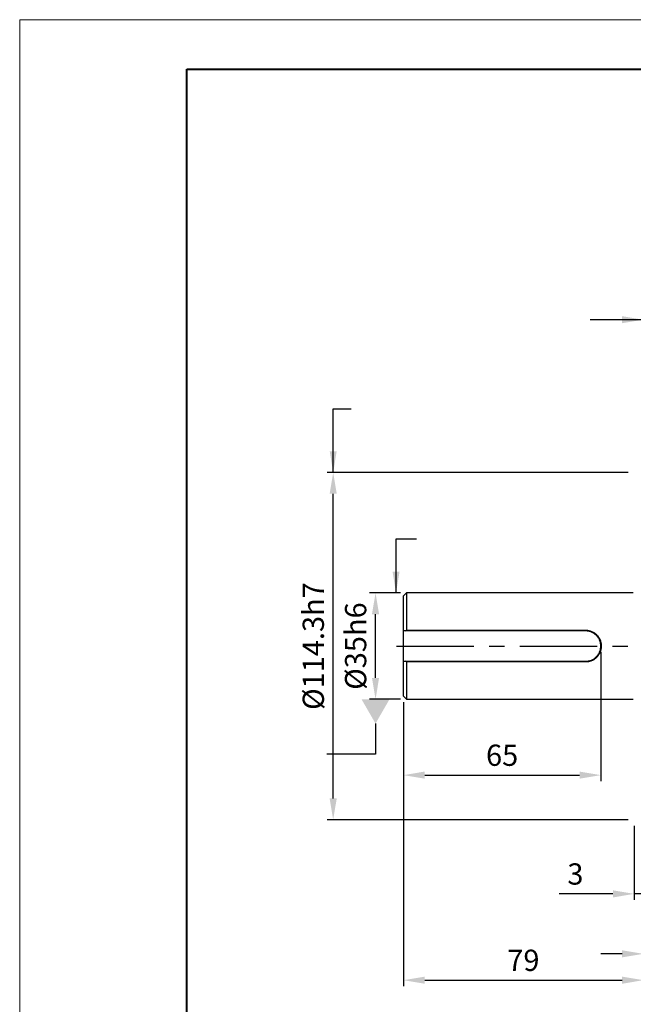
# Model space of a CAD drawing. Units: millimetres. Extents: x 0 to 420, y 0 to 297.
# Drawn here: x 0 to 101, y 135 to 297 of the extents above; entities that cross this region are included whole.
import ezdxf
from ezdxf import colors
from ezdxf.entities.mleader import LeaderData, LeaderLine
from ezdxf.math import Vec2, Vec3

# ---------------------------------------------------------------- set-up
doc = ezdxf.new("R2010")
doc.units = ezdxf.units.MM
doc.header["$PDSIZE"] = -1
doc.linetypes.add('CENTERX2', pattern=[20.32, 12.7, -2.54, 2.54, -2.54])
doc.layers.add('中心线', color=7, linetype='CENTERX2')
doc.layers.add('粗', color=7, linetype='Continuous', lineweight=40)
doc.layers.add('表格', color=7, linetype='Continuous', lineweight=15)
doc.dimstyles.new('ISO-25', dxfattribs={"dimtxt": 2.5, "dimasz": 2.5, "dimexe": 1.25, "dimexo": 0.625, "dimtad": 1, "dimtxsty": 'Standard', "dimcen": 2.5, "dimadec": 0, "dimazin": 0, "dimtfac": 1, "dimtmove": 0, "dimatfit": 3, "dimfxl": 1, "dimarcsym": 0})

# ---------------------------------------------------------------- blocks, each defined once
blk = doc.blocks.new('_D')
at = {"color": 0, "lineweight": -2, "transparency": 16777216}
for p, q in [((100.36, 222.46), (50.79, 222.46)), ((51.79, 168.81), (51.79, 218.96)), ((100.36, 165.31), (50.79, 165.31))]:
    blk.add_line(p, q, dxfattribs=at)
at = {"color": 0, "transparency": 16777216}
for points in [[(51.21, 218.96), (52.38, 218.96), (51.79, 222.46)], [(51.21, 168.81), (52.38, 168.81), (51.79, 165.31)]]:
    blk.add_solid(points, dxfattribs=at)
at = {"layer": 'Defpoints', "color": 0, "transparency": 16777216}
for p in [(51.79, 222.46), (101.36, 222.46), (101.36, 165.31)]:
    blk.add_point(p, dxfattribs=at)
at = {"color": 0, "transparency": 16777216, "insert": (46.77, 193.89), "char_height": 3.5, "attachment_point": 2, "rotation": 90}
blk.add_mtext('%%c114.3h7', dxfattribs=at)
blk = doc.blocks.new('_D_1')
at = {"color": 0, "lineweight": -2, "transparency": 16777216}
for p, q in [((63.36, 184.64), (63.36, 137.89)), ((102.86, 147.89), (102.86, 137.89)), ((66.86, 138.89), (99.36, 138.89))]:
    blk.add_line(p, q, dxfattribs=at)
at = {"color": 0, "transparency": 16777216}
for points in [[(66.86, 139.47), (66.86, 138.3), (63.36, 138.89)], [(99.36, 139.47), (99.36, 138.3), (102.86, 138.89)]]:
    blk.add_solid(points, dxfattribs=at)
at = {"layer": 'Defpoints', "color": 0, "transparency": 16777216}
for p in [(63.36, 185.64), (102.86, 148.89), (102.86, 138.89)]:
    blk.add_point(p, dxfattribs=at)
at = {"color": 0, "transparency": 16777216, "insert": (83.11, 143.91), "char_height": 3.5, "attachment_point": 2}
blk.add_mtext('79', dxfattribs=at)
blk = doc.blocks.new('_D_2')
at = {"color": 0, "lineweight": -2, "transparency": 16777216}
for p, q in [((95.86, 192.89), (95.86, 171.64)), ((63.36, 184.64), (63.36, 171.64)), ((66.86, 172.64), (92.36, 172.64))]:
    blk.add_line(p, q, dxfattribs=at)
at = {"color": 0, "transparency": 16777216}
for points in [[(66.86, 173.23), (66.86, 172.06), (63.36, 172.64)], [(92.36, 173.23), (92.36, 172.06), (95.86, 172.64)]]:
    blk.add_solid(points, dxfattribs=at)
at = {"layer": 'Defpoints', "color": 0, "transparency": 16777216}
for p in [(95.86, 193.89), (63.36, 185.64), (95.86, 172.64)]:
    blk.add_point(p, dxfattribs=at)
at = {"color": 0, "transparency": 16777216, "insert": (79.61, 177.67), "char_height": 3.5, "attachment_point": 2}
blk.add_mtext('65', dxfattribs=at)
blk = doc.blocks.new('_D_3')
at = {"color": 0, "lineweight": -2, "transparency": 16777216}
for p, q in [((101.36, 164.31), (101.36, 152.1)), ((102.86, 149.89), (102.86, 154.1)), ((97.86, 153.1), (88.98, 153.1)), ((102.86, 153.1), (101.36, 153.1)), ((106.36, 153.1), (109.86, 153.1))]:
    blk.add_line(p, q, dxfattribs=at)
at = {"color": 0, "transparency": 16777216}
for points in [[(97.86, 153.68), (97.86, 152.51), (101.36, 153.1)], [(106.36, 153.68), (106.36, 152.51), (102.86, 153.1)]]:
    blk.add_solid(points, dxfattribs=at)
at = {"layer": 'Defpoints', "color": 0, "transparency": 16777216}
for p in [(101.36, 165.31), (102.86, 153.1), (102.86, 148.89)]:
    blk.add_point(p, dxfattribs=at)
at = {"color": 0, "transparency": 16777216, "insert": (91.67, 158.12), "char_height": 3.5, "attachment_point": 2}
blk.add_mtext('3', dxfattribs=at)
blk = doc.blocks.new('_D_4')
at = {"color": 0, "lineweight": -2, "transparency": 16777216}
for p, q in [((102.86, 147.89), (102.86, 142.23)), ((112.36, 147.89), (112.36, 142.23)), ((99.36, 143.23), (95.86, 143.23)), ((102.86, 143.23), (112.36, 143.23)), ((115.86, 143.23), (119.36, 143.23))]:
    blk.add_line(p, q, dxfattribs=at)
at = {"color": 0, "transparency": 16777216}
for points in [[(99.36, 143.81), (99.36, 142.64), (102.86, 143.23)], [(115.86, 143.81), (115.86, 142.64), (112.36, 143.23)]]:
    blk.add_solid(points, dxfattribs=at)
at = {"layer": 'Defpoints', "color": 0, "transparency": 16777216}
for p in [(102.86, 148.89), (112.36, 148.89), (112.36, 143.23)]:
    blk.add_point(p, dxfattribs=at)
at = {"color": 0, "transparency": 16777216, "insert": (107.61, 148.25), "char_height": 3.5, "attachment_point": 2}
blk.add_mtext('20', dxfattribs=at)
blk = doc.blocks.new('_D_6')
at = {"color": 0, "lineweight": -2, "transparency": 16777216}
for p, q in [((62.86, 202.64), (57.77, 202.64)), ((58.77, 188.64), (58.77, 199.14)), ((62.86, 185.14), (57.77, 185.14))]:
    blk.add_line(p, q, dxfattribs=at)
at = {"color": 0, "transparency": 16777216}
for points in [[(58.18, 199.14), (59.35, 199.14), (58.77, 202.64)], [(58.18, 188.64), (59.35, 188.64), (58.77, 185.14)]]:
    blk.add_solid(points, dxfattribs=at)
at = {"layer": 'Defpoints', "color": 0, "transparency": 16777216}
for p in [(58.77, 202.64), (63.86, 202.64), (63.86, 185.14)]:
    blk.add_point(p, dxfattribs=at)
at = {"color": 0, "transparency": 16777216, "insert": (53.74, 193.89), "char_height": 3.5, "attachment_point": 2, "rotation": 90}
blk.add_mtext('%%C35h6', dxfattribs=at)
blk = doc.blocks.new('_DatumFilled')
at = {"color": 0, "linetype": 'ByBlock'}
blk.add_solid([(0, 0.577), (-1, 0), (0, -0.577)], dxfattribs=at)

msp = doc.modelspace()

# ---------------------------------------------------------------- linework, layer by layer
at = {"color": 7, "linetype": 'Continuous', "lineweight": 30}
for p, q in [((63.8576, 202.6372), (63.3576, 202.1372)), ((101.2076, 202.6372), (63.8576, 202.6372)), ((63.8576, 202.6372), (63.8576, 196.502)), ((63.3576, 196.3872), (63.3576, 202.1372)), ((63.3576, 196.2872), (63.3576, 196.3872)), ((63.3576, 191.4872), (63.3576, 196.2872)), ((93.3576, 196.3872), (63.714, 196.3872)), ((63.8576, 196.502), (93.3576, 196.502)), ((63.3576, 191.3872), (63.3576, 191.4872)), ((63.3576, 185.6372), (63.3576, 191.3872)), ((63.714, 191.3872), (93.3576, 191.3872)), ((63.8576, 191.2723), (63.8576, 185.1372)), ((93.3576, 191.2723), (63.8576, 191.2723)), ((63.3576, 185.6372), (63.8576, 185.1372)), ((63.8576, 185.1372), (101.2076, 185.1372))]:
    msp.add_line(p, q, dxfattribs=at)
for points in [[(63.714, 196.3872), (63.5951, 196.3872), (63.4763, 196.3872), (63.3576, 196.3872)], [(63.714, 196.3872), (63.7618, 196.4255), (63.8097, 196.4638), (63.8576, 196.502)], [(63.3576, 191.3872), (63.4763, 191.3872), (63.5951, 191.3872), (63.714, 191.3872)], [(63.8576, 191.2723), (63.8097, 191.3105), (63.7618, 191.3488), (63.714, 191.3872)]]:
    msp.add_open_spline(points, degree=3, dxfattribs=at)
for points, knots in [([(93.3576, 196.502), (93.386, 196.5018), (93.4427, 196.5012), (93.5277, 196.4968), (93.6263, 196.4886), (93.7382, 196.4745), (93.9048, 196.445), (94.1106, 196.3925), (94.3495, 196.3055), (94.5781, 196.1954), (94.7946, 196.0635), (94.9972, 195.911), (95.1839, 195.7393), (95.353, 195.5503), (95.5035, 195.345), (95.6337, 195.1254), (95.7422, 194.8939), (95.8281, 194.6521), (95.8903, 194.4021), (95.928, 194.1468), (95.9407, 193.8891), (95.9283, 193.6309), (95.8909, 193.3754), (95.829, 193.1254), (95.7434, 192.8831), (95.6348, 192.651), (95.5048, 192.4313), (95.3545, 192.2258), (95.1852, 192.0363), (94.9986, 191.8646), (94.7966, 191.7122), (94.5802, 191.58), (94.3516, 191.4698), (94.1134, 191.3827), (93.9083, 191.3301), (93.7409, 191.3002), (93.6138, 191.2842), (93.4859, 191.2741), (93.4004, 191.2729), (93.3576, 191.2723)], [0, 0, 0, 0, 0.01037081, 0.02073867, 0.03111628, 0.04655449, 0.06202132, 0.09304242, 0.12428506, 0.15531173, 0.18637694, 0.217724, 0.248927, 0.28006404, 0.31142515, 0.34286812, 0.37409409, 0.40540119, 0.43700336, 0.46838619, 0.49968741, 0.53123023, 0.56275337, 0.59406202, 0.62547311, 0.65700927, 0.68826695, 0.71951355, 0.75095172, 0.7821317, 0.81318353, 0.8444014, 0.87559057, 0.90650878, 0.93747287, 0.95311174, 0.96873019, 0.98436772, 1, 1, 1, 1]), ([(93.3576, 191.3872), (93.3852, 191.3874), (93.4404, 191.3879), (93.5232, 191.3922), (93.6193, 191.4002), (93.729, 191.4139), (93.8912, 191.4423), (94.0902, 191.4927), (94.3211, 191.5759), (94.5427, 191.6813), (94.7177, 191.7867), (94.8505, 191.8806), (94.9463, 191.9556), (95.0384, 192.0351), (95.1268, 192.1194), (95.2113, 192.2082), (95.2912, 192.3009), (95.3664, 192.3972), (95.46, 192.5301), (95.5651, 192.7051), (95.6703, 192.9271), (95.7534, 193.1588), (95.8133, 193.3974), (95.8495, 193.6409), (95.8577, 193.8059), (95.8576, 193.9706), (95.8493, 194.1355), (95.8128, 194.3795), (95.7525, 194.6186), (95.6692, 194.8498), (95.564, 195.0712), (95.4588, 195.2461), (95.3646, 195.3795), (95.2893, 195.4757), (95.2098, 195.5678), (95.1259, 195.6558), (95.0377, 195.7398), (94.9452, 195.8197), (94.8486, 195.8951), (94.7153, 195.9891), (94.5407, 196.094), (94.319, 196.1993), (94.0875, 196.2825), (93.8879, 196.3327), (93.7264, 196.3608), (93.6042, 196.3759), (93.4813, 196.3854), (93.3988, 196.3866), (93.3576, 196.3872)], [0, 0, 0, 0, 0.01046541, 0.02095759, 0.03147771, 0.04711243, 0.0629333, 0.09407939, 0.12515824, 0.15648221, 0.18780254, 0.20337268, 0.21892907, 0.23450767, 0.25014465, 0.26587454, 0.2815771, 0.2971986, 0.31277607, 0.34393626, 0.3753357, 0.406577, 0.43768946, 0.46883828, 0.50000098, 0.50031245, 0.53138877, 0.56255603, 0.59396046, 0.6250988, 0.65618972, 0.68753491, 0.70323319, 0.71884876, 0.73441909, 0.74998033, 0.76556824, 0.78121914, 0.79695812, 0.81264214, 0.84380972, 0.87497069, 0.90637588, 0.93757959, 0.95321751, 0.96868079, 0.98436912, 1, 1, 1, 1])]:
    msp.add_open_spline(points, degree=3, knots=knots, dxfattribs=at)
at = {"layer": '中心线'}
msp.add_line((62.2236, 193.8872), (228.8346, 193.8872), dxfattribs=at)
at = {"layer": '粗'}
for p, q in [((27.7186, 288.8549), (412.7186, 288.8549)), ((27.7186, 6.8549), (27.7186, 288.8549))]:
    msp.add_line(p, q, dxfattribs=at)
at = {"layer": '表格', "lineweight": 15}
for p, q in [((0.1774, 297), (6.1693, 297)), ((0.1774, 0), (0.1774, 297)), ((6.1693, 297), (420, 297))]:
    msp.add_line(p, q, dxfattribs=at)

# ---------------------------------------------------------------- dimensions: what is measured, and where the dimension line sits
for base, p1, p2, text, picture, middle in [((51.7943, 222.4622), (101.3576, 165.3122), (101.3576, 222.4622), '%%c<>h7', '_D', (51.7943, 193.8872)), ((58.765, 202.6372), (63.8576, 185.1372), (63.8576, 202.6372), '%%C<>h6', '_D_6', (58.765, 193.8872))]:
    dim = msp.add_linear_dim(base=base, p1=p1, p2=p2, angle=90, text=text, dimstyle='ISO-25', override={"dimtxt": 3.5, "dimasz": 3.5, "dimexe": 1, "dimexo": 1, "dimgap": 1.524, "dimlfac": 2, "dimdsep": 46, "dimadec": 2, "dimazin": 2, "dimtzin": 0})
    dim.commit()
    dim.dimension.update_dxf_attribs({"geometry": picture, "text_midpoint": middle, "dimtype": 160})
for base, p1, p2, picture, middle in [((95.8576, 172.6419), (63.3576, 185.6372), (95.8576, 193.8872), '_D_2', (79.6076, 172.6419)), ((102.8576, 138.8872), (63.3576, 185.6372), (102.8576, 148.8872), '_D_1', (83.1076, 138.8872)), ((102.8576, 153.0952), (101.3576, 165.3122), (102.8576, 148.8872), '_D_3', (91.667, 153.0952))]:
    dim = msp.add_linear_dim(base=base, p1=p1, p2=p2, dimstyle='ISO-25', override={"dimtxt": 3.5, "dimasz": 3.5, "dimexe": 1, "dimexo": 1, "dimgap": 1.524, "dimlfac": 2, "dimdsep": 46, "dimadec": 2, "dimazin": 2, "dimtzin": 0})
    dim.commit()
    dim.dimension.update_dxf_attribs({"geometry": picture, "text_midpoint": middle, "dimtype": 160})
dim = msp.add_linear_dim(base=(112.3576, 143.2278), p1=(102.8576, 148.8872), p2=(112.3576, 148.8872), text='20', dimstyle='ISO-25', override={"dimtxt": 3.5, "dimasz": 3.5, "dimexe": 1, "dimexo": 1, "dimgap": 1.524, "dimlfac": 2, "dimdsep": 46, "dimadec": 2, "dimazin": 2, "dimtzin": 0})
dim.commit()
dim.dimension.update_dxf_attribs({"geometry": '_D_4', "text_midpoint": (107.6076, 143.2278), "dimtype": 160})

# ---------------------------------------------------------------- leaders
for points in [[(102.8576, 247.6143), (94.0825, 247.6143)], [(51.7943, 222.4622), (51.7943, 232.9628), (54.776, 232.9628)], [(62.1425, 202.6372), (62.1425, 211.5168), (65.4899, 211.5168)]]:
    msp.add_leader(points, dimstyle='ISO-25', override={"dimtxt": 3.5, "dimasz": 3.5, "dimexe": 1, "dimexo": 1, "dimgap": 1.524, "dimtad": 0, "dimlfac": 2, "dimdsep": 46, "dimadec": 2, "dimazin": 2, "dimtzin": 0})
ml = msp.add_multileader_mtext('Standard')
ml.set_content('', color=256)
ml.set_leader_properties()
ml.set_arrow_properties(name='DATUMFILLED')
ml.build(insert=Vec2(0, 0))
ml.multileader.update_dxf_attribs({"text_attachment_direction": 1, "text_right_attachment_type": 6})
ctx = ml.context
ctx.base_point, ctx.plane_origin = Vec3(58.765, 168.0736), Vec3(58.765, 184.6849)
ctx.right_attachment, ctx.text_align_type = 6, 1
notes = []
notes.append((ctx, [(0, (1, 1, 0), (58.765, 176.0736), (-1, 0), 8, [(0, [(58.765, 185.1372)], 0, [])])]))
ctx.mtext.insert, ctx.mtext.alignment, ctx.mtext.flow_direction = Vec3(58.765, 174.0736), 2, 5
for ctx, leaders in notes:
    for number, flags, end, landing, length, lines in leaders:
        leader = LeaderData()
        leader.index, (leader.has_last_leader_line, leader.has_dogleg_vector, leader.attachment_direction) = number, flags
        leader.last_leader_point, leader.dogleg_vector, leader.dogleg_length = Vec3(end), Vec3(landing), length
        for number, points, colour, breaks in lines:
            line = LeaderLine()
            line.index, line.vertices, line.color, line.breaks = number, Vec3.list(points), colors.encode_raw_color(colour), breaks
            leader.lines.append(line)
        ctx.leaders.append(leader)

doc.saveas('drawing.dxf')
